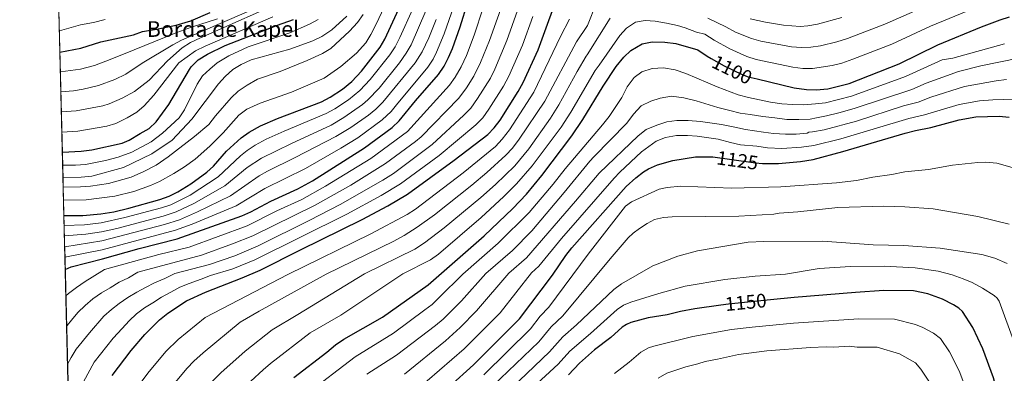
# Model space of a CAD drawing. Units: metres. Extents: x 668567 to 675496, y 4739749 to 4744546.
# Drawn here: x 668567 to 669069, y 4743377 to 4743557 of the extents above; entities that cross this region are included whole.
import ezdxf
from ezdxf.enums import TextEntityAlignment as Align

# ---------------------------------------------------------------- set-up
doc = ezdxf.new("R2010")
doc.units = ezdxf.units.M
doc.header["$MEASUREMENT"] = 0
doc.linetypes.add('DGN Style 3', pattern=[120.98772, 86.4198, -34.56792])
doc.linetypes.add('DGN Style 5', pattern=[60.49386, 25.92594, -34.56792])
for name, color, linetype, lineweight in [('Nivel 22', 7, 'Continuous', 0), ('Nivel 4', 7, 'Continuous', 0), ('Nivel 41', 7, 'Continuous', 0), ('Nivel 44', 7, 'Continuous', 0), ('Nivel 49', 7, 'Continuous', 0), ('Nivel 5', 7, 'Continuous', 0), ('Nivel 57', 7, 'Continuous', 0), ('Nivel 61', 7, 'Continuous', 0)]:
    doc.layers.add(name, color=color, linetype=linetype, lineweight=lineweight)
doc.styles.add('Style-Arial', font='txt')
doc.styles.add('Style-Helvetica-Narrow-Oblique', font='txt')

msp = doc.modelspace()

# ---------------------------------------------------------------- linework, layer by layer
at = {"layer": 'Nivel 22', "color": 30, "linetype": 'DGN Style 5', "lineweight": 30, "flags": 128}
for points, elevation in [([(668919.3099999987, 4743537.33), (668925.9200000018, 4743533.65), (668935.0199999996, 4743529.140000001), (668938.1900000013, 4743528.029999999), (668942.6700000018, 4743526.970000001)], 1100), ([(668920.1499999985, 4743487.18), (668941.9200000018, 4743484.17), (668945.5, 4743483.880000001)], 1125), ([(668949.5899999999, 4743414.300000001), (668928.0500000007, 4743412.15), (668924.1999999993, 4743411.58)], 1150)]:
    msp.add_lwpolyline(points, dxfattribs=dict(at, elevation=elevation))
at = {"layer": 'Nivel 4', "color": 30, "linetype": 'Continuous', "lineweight": 30, "flags": 128}
for points, elevation in [([(668613.6600000001, 4743375.76), (668623.3999999985, 4743388.51), (668630.379999999, 4743396.6), (668637.879999999, 4743404.029999999), (668642.1900000013, 4743407.49), (668651.7199999988, 4743413.74), (668661.4299999997, 4743418.27), (668680.1000000015, 4743425.48), (668689.2699999996, 4743429.449999999), (668709.7300000004, 4743439.869999999), (668741.1799999997, 4743455.24), (668754.4200000018, 4743462.290000001), (668764.3299999982, 4743468.140000001), (668788.2100000009, 4743485.449999999), (668805.3299999982, 4743498.65), (668808.5899999999, 4743501.93), (668811.5700000003, 4743505.949999999), (668820.8299999982, 4743520.5), (668823.3299999982, 4743525.060000001), (668830.9699999988, 4743541.75), (668843.1499999985, 4743575.040000001)], 1075), ([(668589.129999999, 4743457.23), (668598.8500000015, 4743457.32), (668607.879999999, 4743458.130000001), (668614.629999999, 4743459.25), (668622.1600000001, 4743461.09), (668638.1099999994, 4743465.41), (668642.7899999991, 4743467.140000001), (668647.2600000016, 4743469.41), (668653.9299999997, 4743473.42), (668661.9499999993, 4743479.369999999), (668665.4899999984, 4743482.51), (668672.0300000012, 4743490.08), (668675.7199999988, 4743493.58), (668679.5199999996, 4743496.84), (668683.5899999999, 4743499.76), (668689.4800000004, 4743503.01), (668698.0199999996, 4743506.83), (668720.4600000009, 4743515.279999999), (668724.8599999994, 4743517.640000001), (668731.1999999993, 4743521.76), (668736.0100000016, 4743525.699999999), (668740.8999999985, 4743530.939999999), (668750.4100000001, 4743543.210000001), (668752.7699999996, 4743547.199999999), (668762.0300000012, 4743567.18)], 1025), ([(668589.8099999987, 4743429.779999999), (668592.8999999985, 4743431.08), (668608.7899999991, 4743435.17), (668627.5100000016, 4743440.529999999), (668646.9299999997, 4743445.33), (668679.9200000018, 4743457.189999999), (668684.4699999988, 4743459.25), (668694.7399999984, 4743464.609999999), (668708.3900000006, 4743470.82), (668715.9600000009, 4743474.93), (668742.5, 4743491.810000001), (668756.4899999984, 4743502.109999999), (668760.1499999985, 4743505.52), (668768.4299999997, 4743515.710000001), (668780.1600000001, 4743529.300000001), (668783.0100000016, 4743533.42), (668785.3599999994, 4743537.83), (668787.3399999999, 4743542.449999999), (668791.2699999996, 4743553.6), (668795.1799999997, 4743566.16)], 1050), ([(668587.0899999999, 4743540.6), (668597.8200000003, 4743542.640000001), (668607.9100000001, 4743545.92), (668624.5799999982, 4743549.4), (668629.25, 4743551.199999999), (668636.3200000003, 4743552.27), (668646.3500000015, 4743554.369999999), (668653.8200000003, 4743556.6), (668663.6999999993, 4743560.92)], 975), ([(668588.3399999999, 4743489.65), (668598, 4743490.09), (668603.3099999987, 4743490.77), (668618.7699999996, 4743494.25), (668622.4499999993, 4743495.689999999), (668628.0100000016, 4743499.18), (668632.5399999991, 4743501.65), (668636.1499999985, 4743505.109999999), (668642.5700000003, 4743513.859999999), (668653.1099999994, 4743531.82), (668654.0399999991, 4743533.16), (668657.5500000007, 4743536.73), (668662.4100000001, 4743539.66), (668671.379999999, 4743544.029999999), (668698, 4743554.390000001), (668706.2300000004, 4743557.27)], 1000), ([(668942.6700000018, 4743526.970000001), (668961.6700000018, 4743522.48), (668967.8500000015, 4743521.65), (668972.8399999999, 4743521.449999999), (668978.7600000016, 4743521.869999999), (668989.6700000018, 4743524.550000001), (669015.1999999993, 4743534.65), (669034.9800000004, 4743544.34), (669057.1900000013, 4743553.609999999), (669066.629999999, 4743557.109999999), (669071.4299999997, 4743558.57)], 1100), ([(668706.4200000018, 4743374.75), (668723.1900000013, 4743387.59), (668727.6700000018, 4743391.380000001), (668731.8299999982, 4743394.15), (668751.5899999999, 4743405.439999999), (668774.9499999993, 4743421.92), (668803.5399999991, 4743446.93), (668818.1000000015, 4743460.939999999), (668825.0399999991, 4743468.140000001), (668832.8900000006, 4743477.699999999), (668848.2800000012, 4743497.85), (668853.7600000016, 4743506.199999999), (668864.1799999997, 4743523.290000001), (668870.8599999994, 4743533.35), (668874.7699999996, 4743538.09), (668878.370000001, 4743541.540000001), (668884.0300000012, 4743544.890000001), (668889.1799999997, 4743545.92), (668895.5599999987, 4743545.720000001), (668901.3299999982, 4743545.1), (668912.4499999993, 4743541.810000001), (668917.1900000013, 4743538.52), (668919.3099999987, 4743537.33)], 1100), ([(669045.7300000004, 4743506.029999999), (669054.3599999994, 4743507.560000001), (669066.120000001, 4743507.890000001), (669071.2199999988, 4743507.49)], 1125), ([(668945.5, 4743483.880000001), (668946.8999999985, 4743483.77), (668953.6499999985, 4743483.76), (668964.7899999991, 4743484.77), (668971.3299999982, 4743485.93), (668986.4200000018, 4743489.869999999), (669018.1499999985, 4743499.25), (669023.4499999993, 4743500.67), (669031.2699999996, 4743502.119999999), (669045.7300000004, 4743506.029999999)], 1125), ([(668773.2699999996, 4743358.720000001), (668798.0899999999, 4743381.09), (668821.5300000012, 4743404.6), (668838.370000001, 4743426.890000001), (668845.1600000001, 4743436.939999999), (668848.2699999996, 4743440.85), (668875.9600000009, 4743472.130000001), (668880.7699999996, 4743476.59), (668884.8099999987, 4743479.540000001), (668887.3500000015, 4743481.060000001), (668891.9400000013, 4743483.060000001), (668899.7100000009, 4743485.390000001), (668911.2399999984, 4743487.25), (668919.6799999997, 4743487.25), (668920.1499999985, 4743487.18)], 1125), ([(669069.5500000007, 4743354.01), (669066.0700000003, 4743362.279999999), (669064.6000000015, 4743369.619999999), (669063.2399999984, 4743374.540000001), (669057.8500000015, 4743389.359999999), (669052.7600000016, 4743400.25), (669047.4299999997, 4743408.279999999), (669045.6600000001, 4743409.960000001), (669042.9200000018, 4743411.77), (669037.3099999987, 4743414.619999999), (669029.75, 4743417.42), (669022.5700000003, 4743418.810000001), (669007.3299999982, 4743418.960000001), (668992.8900000006, 4743418.060000001), (668961.5700000003, 4743415.49), (668949.5899999999, 4743414.300000001)], 1150), ([(668924.1999999993, 4743411.58), (668910.9800000004, 4743409.609999999), (668903.6999999993, 4743408.33), (668896.7899999991, 4743406.65), (668887.1799999997, 4743405.050000001), (668878.3099999987, 4743402.75), (668876.0500000007, 4743401.640000001), (668873.9600000009, 4743400.300000001), (668868.0300000012, 4743395.08), (668859.8000000007, 4743388.74), (668852.120000001, 4743381.960000001), (668846.5199999996, 4743376.060000001)], 1150)]:
    msp.add_lwpolyline(points, dxfattribs=dict(at, elevation=elevation))
at = {"layer": 'Nivel 49', "color": 7, "linetype": 'Continuous', "lineweight": 0, "extrusion": (0.002039324560336153, -0.08303265819349566, 0.9965447400035081), "elevation": -391537.0646748496, "flags": 128}
msp.add_lwpolyline([(784854.186818473, 4708441.751505351), (784854.186818473, 4709468.387232229)], dxfattribs=at)
at = {"layer": 'Nivel 5', "color": 30, "linetype": 'Continuous', "lineweight": 0, "flags": 128}
for points, elevation in [([(668589.6499999985, 4743435.99), (668608.6099999994, 4743439.76), (668646.1000000015, 4743449.74), (668654.5199999996, 4743452.880000001), (668677.0300000012, 4743462.26), (668691.6900000013, 4743471.060000001), (668712.370000001, 4743481.310000001), (668730.3599999994, 4743491.59), (668738.9699999988, 4743496.98), (668751.5, 4743506.109999999), (668755.9800000004, 4743510.32), (668758.8200000003, 4743513.710000001), (668774.6799999997, 4743532.880000001), (668777.4499999993, 4743537.050000001), (668779.2600000016, 4743540.609999999), (668783.0799999982, 4743549.880000001), (668794.25, 4743582.35)], 1045), ([(668587.8299999982, 4743510.17), (668595.3200000003, 4743510.609999999), (668608.9100000001, 4743513.300000001), (668612.2899999991, 4743514.220000001), (668618.7699999996, 4743517.119999999), (668625.129999999, 4743520.48), (668632.5399999991, 4743526.35), (668641.8999999985, 4743536.27), (668649.5, 4743542.859999999), (668653.75, 4743545.460000001), (668658.7800000012, 4743547.85), (668704.8000000007, 4743568.49)], 990), ([(668590.5199999996, 4743400.810000001), (668590.8099999987, 4743401.16), (668593.0500000007, 4743403.890000001), (668596.2800000012, 4743407.76), (668599.9499999993, 4743411.390000001), (668603.8399999999, 4743414.77), (668608.2300000004, 4743417.779999999), (668612.6600000001, 4743420.470000001), (668617.379999999, 4743423.220000001), (668622.129999999, 4743425.58), (668626.8099999987, 4743428.470000001), (668659.2300000004, 4743437.01), (668675.1999999993, 4743442.84), (668685.4400000013, 4743447), (668716.9800000004, 4743462.449999999), (668735.4100000001, 4743472.82), (668753.1600000001, 4743483.77), (668768.4800000004, 4743495.050000001), (668771.370000001, 4743497.49), (668790.5, 4743517.09), (668794.4200000018, 4743522.43), (668798.1400000006, 4743528.369999999), (668801.6999999993, 4743535.41), (668806.2600000016, 4743546.6), (668814.3999999985, 4743569.51)], 1060), ([(668587.5799999982, 4743520.300000001), (668593.9899999984, 4743520.869999999), (668598.9100000001, 4743521.689999999), (668606.8099999987, 4743523.550000001), (668615.1499999985, 4743526.720000001), (668620.7399999984, 4743529.390000001), (668629.0500000007, 4743535.08), (668644.6099999994, 4743544.43), (668649.0899999999, 4743546.66), (668692.1799999997, 4743565.26)], 985), ([(668588.9400000013, 4743465.189999999), (668600.4899999984, 4743465.279999999), (668615.0599999987, 4743467.119999999), (668624.7699999996, 4743469.49), (668633.2800000012, 4743472.59), (668637.8200000003, 4743474.68), (668645.2199999988, 4743478.67), (668650.6700000018, 4743482.07), (668656.0300000012, 4743486.08), (668663.6099999994, 4743492.619999999), (668670.4299999997, 4743499.470000001), (668678.3599999994, 4743508.529999999), (668682.379999999, 4743511.51), (668689.2699999996, 4743514.609999999), (668705.2199999988, 4743520.18), (668721.9600000009, 4743527.32), (668730.3399999999, 4743533.26), (668738.3500000015, 4743540.07), (668743.1000000015, 4743545.310000001), (668745.7600000016, 4743549.550000001), (668748.4499999993, 4743554.82), (668753.8200000003, 4743566.48)], 1020), ([(668589.2600000016, 4743452.119999999), (668599.5899999999, 4743452.57), (668608.0599999987, 4743453.529999999), (668620.2399999984, 4743456.199999999), (668638.9100000001, 4743461.15), (668643.6400000006, 4743462.75), (668653.4699999988, 4743467.67), (668667.8000000007, 4743477.040000001), (668679.1400000006, 4743487.689999999), (668682.5599999987, 4743490.390000001), (668686.75, 4743493.140000001), (668692.3500000015, 4743496.15), (668701.4200000018, 4743500.369999999), (668722.9299999997, 4743509.35), (668727.2899999991, 4743511.790000001), (668734.2600000016, 4743516.359999999), (668740.1099999994, 4743520.98), (668745.379999999, 4743526.630000001), (668755.3200000003, 4743539.220000001), (668758.1099999994, 4743543.369999999), (668760.5500000007, 4743548.060000001), (668767.1099999994, 4743562.65)], 1030), ([(668589.379999999, 4743446.98), (668600.3399999999, 4743447.82), (668608.2399999984, 4743448.939999999), (668616.1400000006, 4743450.720000001), (668639.6999999993, 4743456.9), (668646.3299999982, 4743459.09), (668655.3399999999, 4743463.42), (668671.2600000016, 4743472.390000001), (668682.6799999997, 4743481.790000001), (668689.870000001, 4743486.57), (668705.1900000013, 4743494.07), (668725.4100000001, 4743503.43), (668731.9100000001, 4743507.310000001), (668741.370000001, 4743513.91), (668744.2100000009, 4743516.27), (668749.8599999994, 4743522.33), (668760.2300000004, 4743535.24), (668763.7300000004, 4743540.040000001), (668766.1999999993, 4743544.390000001), (668773.7199999988, 4743561.75)], 1035), ([(668590.1400000006, 4743416.369999999), (668591.5300000012, 4743417.439999999), (668595.5899999999, 4743420.52), (668600.0100000016, 4743423.67), (668603.6099999994, 4743425.92), (668609.8599999994, 4743429.77), (668637.5500000007, 4743437.33), (668653.0899999999, 4743441.17), (668682.6799999997, 4743452.1), (668697.7399999984, 4743459.66), (668710.4499999993, 4743465.51), (668722.629999999, 4743472.18), (668745.7399999984, 4743486.41), (668764.3999999985, 4743500.199999999), (668785.8500000015, 4743523.83), (668788.7300000004, 4743527.91), (668791.7899999991, 4743533.08), (668794.5199999996, 4743538.92), (668798.4699999988, 4743549.24), (668803.0199999996, 4743563.16)], 1055), ([(668590.9899999984, 4743381.43), (668592.8399999999, 4743384.83), (668595.3900000006, 4743389.119999999), (668602.2300000004, 4743397.369999999), (668609.4800000004, 4743405.869999999), (668613.3500000015, 4743409.310000001), (668617.370000001, 4743412.460000001), (668621.6999999993, 4743415.41), (668626.3500000015, 4743418.16), (668630.7100000009, 4743420.609999999), (668635.3999999985, 4743422.970000001), (668640.6499999985, 4743425.23), (668645.7100000009, 4743427.66), (668663.4400000013, 4743432.380000001), (668676.2399999984, 4743436.800000001), (668688.1900000013, 4743441.9), (668714.5799999982, 4743454.880000001), (668730.0799999982, 4743462.869999999), (668751.7399999984, 4743475.310000001), (668757.2100000009, 4743478.790000001), (668776.9899999984, 4743493.48), (668793.1799999997, 4743508.5), (668796.620000001, 4743512.130000001), (668800.120000001, 4743516.949999999), (668806.6400000006, 4743527.43), (668808.879999999, 4743531.9), (668815.0899999999, 4743546.49), (668820.4499999993, 4743561.84)], 1065), ([(668643.3500000015, 4743369.1), (668652.0100000016, 4743379.41), (668655.4600000009, 4743383.029999999), (668660.1799999997, 4743387.220000001), (668679.0799999982, 4743402.810000001), (668688.6499999985, 4743408.439999999), (668722.9400000013, 4743427.35), (668757.3500000015, 4743444.24), (668762.6499999985, 4743447.060000001), (668769.379999999, 4743451.310000001), (668778.2100000009, 4743457.66), (668797.2199999988, 4743472.810000001), (668804.870000001, 4743479.26), (668814.4800000004, 4743487.99), (668817.8599999994, 4743491.67), (668821.3599999994, 4743496.199999999), (668834.4499999993, 4743515.68), (668850.5500000007, 4743545.92), (668856.2600000016, 4743554.130000001), (668860.7199999988, 4743565.710000001)], 1085), ([(668678.1700000018, 4743366.949999999), (668690.6900000013, 4743378.630000001), (668694.4699999988, 4743381.890000001), (668714.8000000007, 4743397.4), (668730.4600000009, 4743406.470000001), (668762.0500000007, 4743427.609999999), (668776.1700000018, 4743434.65), (668780.1900000013, 4743437.619999999), (668801.879999999, 4743456.24), (668813.5899999999, 4743466.949999999), (668820.0500000007, 4743473.43), (668828.0300000012, 4743482.550000001), (668842.7899999991, 4743502.380000001), (668847.6799999997, 4743509.970000001), (668860.1499999985, 4743531.24), (668862.0799999982, 4743534.050000001), (668872.6700000018, 4743549.09), (668876.1700000018, 4743552.790000001), (668880.6000000015, 4743555.880000001), (668885.5399999991, 4743556.810000001), (668890.7899999991, 4743556.4), (668896.5599999987, 4743555.48), (668902.120000001, 4743554.25), (668906.0300000012, 4743553.01), (668911.8000000007, 4743550.85), (668916.0500000007, 4743549.779999999), (668920.7300000004, 4743546.689999999), (668928.8000000007, 4743542.24), (668937.3999999985, 4743538.380000001), (668942.1900000013, 4743536.939999999), (668960.9899999984, 4743532.939999999), (668965.9699999988, 4743532.27), (668970.9800000004, 4743532.27), (668981.0300000012, 4743533.85), (668985.8999999985, 4743535.01), (668991.5500000007, 4743536.99), (669011.5, 4743544.76), (669031.1000000015, 4743553.85), (669050.1799999997, 4743561.76)], 1095), ([(668917.5100000016, 4743557.98), (668926.7899999991, 4743553.49), (668931.6799999997, 4743550.83), (668939.7800000012, 4743547.630000001), (668944.5899999999, 4743546.27), (668960.3200000003, 4743543.41), (668965.3099999987, 4743542.939999999), (668970.0599999987, 4743543.17), (668975, 4743543.92), (668983.3099999987, 4743545.85), (668988.7800000012, 4743547.59), (669007.8000000007, 4743554.869999999), (669027.2100000009, 4743563.359999999)], 1090), ([(668586.8099999987, 4743551.57), (668597.629999999, 4743554.619999999), (668604.2100000009, 4743555.74), (668610.1900000013, 4743557.279999999)], 970), ([(668587.3299999982, 4743530.529999999), (668597.5700000003, 4743531.99), (668604.6999999993, 4743533.85), (668610.4699999988, 4743536.040000001), (668619.4800000004, 4743539.560000001), (668646.6499999985, 4743550.58), (668654.1700000018, 4743553.369999999), (668667.4499999993, 4743557.59)], 980), ([(668588.5, 4743482.970000001), (668595.0799999982, 4743482.970000001), (668600.0700000003, 4743483.359999999), (668610.2699999996, 4743485.35), (668616.7800000012, 4743487.1), (668623.8000000007, 4743489.67), (668633.5899999999, 4743494.85), (668639.3500000015, 4743499.359999999), (668647.8900000006, 4743507.08), (668650.6900000013, 4743511.220000001), (668657.1499999985, 4743524.279999999), (668659.8900000006, 4743528.460000001), (668663.5100000016, 4743531.99), (668667.379999999, 4743535.18), (668673.1999999993, 4743538.800000001), (668683.1499999985, 4743543.34), (668704.2899999991, 4743550.550000001), (668714.370000001, 4743554.880000001), (668718.7600000016, 4743557.279999999)], 1005), ([(668588.6499999985, 4743476.640000001), (668597.8599999994, 4743476.790000001), (668603.3200000003, 4743477.41), (668619.4400000013, 4743481.699999999), (668633.8900000006, 4743488.75), (668644.2899999991, 4743495.76), (668654.370000001, 4743506.470000001), (668668.0500000007, 4743524.390000001), (668671.3200000003, 4743528.17), (668675.3599999994, 4743531.699999999), (668679.6099999994, 4743534.34), (668684.629999999, 4743536.640000001), (668704.3900000006, 4743542.210000001), (668716.129999999, 4743546.439999999), (668720.629999999, 4743548.59), (668725.8000000007, 4743552.060000001), (668733.5199999996, 4743558.9)], 1010), ([(668588.7699999996, 4743471.779999999), (668597.6600000001, 4743471.85), (668602.6499999985, 4743472.199999999), (668611.870000001, 4743473.609999999), (668623.4200000018, 4743476.9), (668629.9200000018, 4743479.66), (668636.2399999984, 4743483), (668642.3500000015, 4743487.290000001), (668655.8099999987, 4743497.529999999), (668663.120000001, 4743503.689999999), (668666.4200000018, 4743508.220000001), (668674.4400000013, 4743517.290000001), (668678.0300000012, 4743520.76), (668682.629999999, 4743523.85), (668687.9299999997, 4743526.869999999), (668699.3500000015, 4743530.779999999), (668713.2399999984, 4743536.42), (668720.9699999988, 4743539.949999999), (668725.2699999996, 4743542.51), (668734.8599999994, 4743551.290000001), (668738.870000001, 4743555.710000001), (668741.7899999991, 4743559.77)], 1015), ([(668589.5199999996, 4743441.33), (668608.4299999997, 4743444.35), (668640.4899999984, 4743452.640000001), (668648.1000000015, 4743455.07), (668657.2300000004, 4743459.140000001), (668674.1499999985, 4743467.32), (668688.6499999985, 4743477.5), (668692.9899999984, 4743479.98), (668707.0899999999, 4743486.83), (668727.879999999, 4743497.51), (668735.4400000013, 4743502.140000001), (668744.4499999993, 4743508.49), (668748.3000000007, 4743511.550000001), (668751.8500000015, 4743515.07), (668768.2399999984, 4743535.17), (668771.8299999982, 4743540.720000001), (668775.1900000013, 4743547.970000001), (668778.9499999993, 4743557.25)], 1040), ([(668599.1700000018, 4743372.51), (668604.5300000012, 4743382.439999999), (668614.1900000013, 4743394.67), (668618.8299999982, 4743399.630000001), (668622.3599999994, 4743403.5), (668626.120000001, 4743407.1), (668630.2100000009, 4743410.18), (668634.5399999991, 4743412.800000001), (668638.9299999997, 4743415.609999999), (668643.6499999985, 4743418.140000001), (668648.3399999999, 4743420.720000001), (668653.0599999987, 4743422.560000001), (668659.1700000018, 4743424.890000001), (668663.9100000001, 4743426.67), (668675.3000000007, 4743430.060000001), (668686.4499999993, 4743434.65), (668733.379999999, 4743457.949999999), (668750.9499999993, 4743467.5), (668760.7699999996, 4743473.470000001), (668780.5399999991, 4743487.890000001), (668799.25, 4743503.57), (668802.7300000004, 4743507.17), (668805.8000000007, 4743511.48), (668813.3299999982, 4743523.279999999), (668816.0700000003, 4743528.390000001), (668823.0300000012, 4743544.119999999), (668828.2899999991, 4743558.83)], 1070), ([(668621.3299999982, 4743507.18), (668626.2699999996, 4743509.960000001), (668630.0700000003, 4743513.189999999), (668635.0100000016, 4743518.710000001), (668647.6700000018, 4743535.189999999), (668656.2199999988, 4743541.25), (668661.25, 4743543.689999999), (668695.629999999, 4743558.58)], 995), ([(668625.9299999997, 4743368.970000001), (668631.8599999994, 4743376.82), (668641.0799999982, 4743387.880000001), (668647.3900000006, 4743394.1), (668661.1900000013, 4743405.26), (668703.3900000006, 4743427.220000001), (668745.6700000018, 4743447.98), (668764.2199999988, 4743457.84), (668768.379999999, 4743460.6), (668792.7199999988, 4743479.130000001), (668809.2699999996, 4743492.540000001), (668812.7100000009, 4743496.17), (668816.4800000004, 4743501.060000001), (668828.870000001, 4743520.27), (668842.4800000004, 4743548.529999999), (668847.0799999982, 4743557.4)], 1080), ([(668662.5, 4743370.449999999), (668669.1700000018, 4743377.09), (668681.5500000007, 4743388.109999999), (668695.2699999996, 4743399), (668708.4499999993, 4743406.810000001), (668742.5, 4743427.48), (668768.0899999999, 4743440.119999999), (668773.120000001, 4743443.4), (668783.1099999994, 4743450.98), (668801.7300000004, 4743466.5), (668809.2300000004, 4743473.109999999), (668819.0599999987, 4743482.66), (668826.2300000004, 4743491.35), (668837.3000000007, 4743506.91), (668841.5899999999, 4743513.74), (668850.8999999985, 4743530.67), (668855.5899999999, 4743538.59), (668856.0599999987, 4743539.32), (668867.6799999997, 4743557.949999999)], 1090), ([(668939.2300000004, 4743557.640000001), (668947.0500000007, 4743555.84), (668956.1000000015, 4743554.310000001), (668964.6499999985, 4743553.68), (668968.6700000018, 4743554.029999999), (668973.5899999999, 4743554.92), (668985.9899999984, 4743558.220000001)], 1085), ([(668863.9100000001, 4743503.609999999), (668867.2100000009, 4743507.73), (668873.7899999991, 4743517.52), (668876.3599999994, 4743522.869999999), (668879.9600000009, 4743527.609999999), (668883.9800000004, 4743530.6), (668889.120000001, 4743532.35), (668894.8900000006, 4743532.66), (668900.9600000009, 4743531.630000001), (668906.3200000003, 4743529.68), (668917.5399999991, 4743525.050000001), (668922.379999999, 4743522.99), (668932.9899999984, 4743518.880000001), (668938.3399999999, 4743517.540000001), (668949.4600000009, 4743515.18), (668955.3299999982, 4743514.26), (668960.9899999984, 4743513.949999999), (668966.4499999993, 4743513.75), (668972.5399999991, 4743514.34), (668977.5199999996, 4743514.83), (668990.9400000013, 4743518.18), (669018.4100000001, 4743528.140000001), (669037.129999999, 4743536.68), (669042.4800000004, 4743537.609999999), (669068.9400000013, 4743544.93)], 1105), ([(668791.879999999, 4743413.790000001), (668804.3099999987, 4743427.640000001), (668817.870000001, 4743439.5), (668827.7300000004, 4743449.560000001), (668844.3500000015, 4743468.949999999), (668857.3999999985, 4743485.01), (668859.3599999994, 4743487.23), (668876.2399999984, 4743504.43), (668879.7399999984, 4743509.07), (668883.5399999991, 4743513.290000001), (668888.4800000004, 4743515.560000001), (668893.2199999988, 4743517.210000001), (668899.0899999999, 4743518.140000001), (668905.2699999996, 4743517.310000001), (668911.6499999985, 4743515.77), (668922.6700000018, 4743512.380000001), (668928.7399999984, 4743510.939999999), (668933.9899999984, 4743509.5), (668939.2399999984, 4743508.779999999), (668945.629999999, 4743507.859999999), (668951.6999999993, 4743507.040000001), (668957.879999999, 4743506.32), (668963.9499999993, 4743506.220000001), (668969.8200000003, 4743506.43), (668973.0100000016, 4743507.15), (668978.0599999987, 4743508.18), (668984.379999999, 4743509.74), (668992.2100000009, 4743511.810000001), (669021.629999999, 4743521.630000001), (669028.9499999993, 4743524.800000001), (669045.5, 4743530.779999999), (669056.75, 4743533.630000001), (669076, 4743537.550000001)], 1110), ([(668931.379999999, 4743502.33), (668936.7300000004, 4743501.199999999), (668946, 4743499.77), (668951.1499999985, 4743499.050000001), (668957.120000001, 4743498.74), (668962.6799999997, 4743498.85), (668968.2399999984, 4743499.369999999), (668969.0300000012, 4743499.810000001), (668970.9899999984, 4743500), (668976.8599999994, 4743501.040000001), (668993.4699999988, 4743505.439999999), (669017.370000001, 4743513.17), (669024.8399999999, 4743515.130000001), (669031.3299999982, 4743517.67), (669048.4499999993, 4743523.040000001), (669064.7199999988, 4743526.029999999), (669069.9699999988, 4743526.75)], 1115), ([(668985.379999999, 4743496.439999999), (669020.0399999991, 4743506.82), (669028.0599999987, 4743508.630000001), (669045.7100000009, 4743513.98), (669056.2100000009, 4743515.84), (669063, 4743516.25), (669068.3500000015, 4743516.460000001), (669073.1900000013, 4743516.560000001), (669079.7800000012, 4743516.359999999), (669084.7199999988, 4743515.640000001), (669090.1799999997, 4743514.41), (669098.3099999987, 4743510.91), (669105.5199999996, 4743506.689999999), (669110.1600000001, 4743502.17), (669113.4499999993, 4743495.99), (669115.4100000001, 4743490.949999999), (669118.7399999984, 4743481.630000001), (669123.2399999984, 4743469.16), (669126.2699999996, 4743459.609999999), (669130.6099999994, 4743450.08)], 1120), ([(668588.0899999999, 4743499.84), (668596.2399999984, 4743500.300000001), (668611.0899999999, 4743502.85), (668615.5300000012, 4743504.23), (668621.3299999982, 4743507.18)], 995), ([(668712.3000000007, 4743365.869999999), (668737.7300000004, 4743385.25), (668757.1799999997, 4743397.220000001), (668773.2899999991, 4743409.17), (668776.9800000004, 4743411.970000001), (668780.5799999982, 4743415.43), (668792.620000001, 4743427.4), (668810.6999999993, 4743443.220000001), (668826.3599999994, 4743458.880000001), (668838.620000001, 4743473.32), (668844.7699999996, 4743481.16), (668863.9100000001, 4743503.609999999)], 1105), ([(668762.870000001, 4743376.42), (668783.8399999999, 4743393.449999999), (668791.1700000018, 4743400.1), (668799.6400000006, 4743408.6), (668816, 4743427.880000001), (668825.0300000012, 4743435.790000001), (668850.0700000003, 4743464.57), (668862.1000000015, 4743478.939999999), (668882.0700000003, 4743497.99), (668886.1799999997, 4743501.08), (668891.6400000006, 4743503.449999999), (668896.6799999997, 4743505.1), (668901.8299999982, 4743505.720000001), (668907.4899999984, 4743505.83), (668913.870000001, 4743505.310000001), (668924.4800000004, 4743503.67), (668931.379999999, 4743502.33)], 1115), ([(668768.0700000003, 4743367.57), (668793.3099999987, 4743389.220000001), (668811.6499999985, 4743407.66), (668827.6799999997, 4743428.119999999), (668831.4400000013, 4743431.41), (668842.9699999988, 4743445.560000001), (668869.7699999996, 4743476.42), (668872.7600000016, 4743479.390000001), (668883.7699999996, 4743489.790000001), (668891.2800000012, 4743495.25), (668896.0199999996, 4743497.01), (668901.6799999997, 4743498.140000001), (668907.129999999, 4743498.15), (668912.1799999997, 4743497.84), (668922.7800000012, 4743496.300000001), (668929.0700000003, 4743494.550000001), (668934.2100000009, 4743493.32), (668942.5899999999, 4743492.66), (668948.0899999999, 4743491.869999999), (668955.2600000016, 4743491.5), (668965.3999999985, 4743492.140000001), (668971.629999999, 4743493.029999999), (668985.379999999, 4743496.439999999)], 1120), ([(669074.0399999991, 4743481.42), (669064.9699999988, 4743484.029999999), (669059.3599999994, 4743484.449999999), (669055.2600000016, 4743484.300000001), (669042.3299999982, 4743482.99), (669030.129999999, 4743480.720000001), (669018.0899999999, 4743479.58), (669011.5, 4743478.17), (669001.6900000013, 4743476.779999999), (668993.4200000018, 4743475.130000001), (668983.1700000018, 4743474.02), (668954.8399999999, 4743471.91), (668929.8200000003, 4743471.25), (668903.8099999987, 4743472.18), (668896.8500000015, 4743471.57), (668892.8299999982, 4743470.73), (668878.6900000013, 4743464.35), (668875.5300000012, 4743462.02), (668856.5100000016, 4743437.540000001), (668836.5100000016, 4743410.57), (668832.0500000007, 4743405.890000001), (668827.1000000015, 4743399.49), (668803.379999999, 4743376.01)], 1130), ([(669071.2699999996, 4743452.83), (669055.3399999999, 4743456.77), (669032.5, 4743460.630000001), (669018.0399999991, 4743461.640000001), (669007.2199999988, 4743462.01), (668983.8299999982, 4743461.42), (668963.4499999993, 4743459.130000001), (668953.9499999993, 4743458.470000001), (668951.3200000003, 4743457.949999999), (668933.4400000013, 4743456.9), (668899.3599999994, 4743456.68), (668894.9299999997, 4743456.32), (668890.4200000018, 4743455.189999999), (668886.5700000003, 4743453.18)], 1135), ([(668886.5700000003, 4743453.18), (668882.7199999988, 4743450.66), (668879.5100000016, 4743448.279999999), (668876.9699999988, 4743445.92), (668867.6799999997, 4743435.23), (668843.5700000003, 4743406.07), (668837.6400000006, 4743400.58), (668831.2899999991, 4743392.93), (668792.3200000003, 4743355.449999999)], 1135), ([(669070.2199999988, 4743432.77), (669063.9400000013, 4743435.51), (669057.3299999982, 4743437.4), (669036.1099999994, 4743440.710000001), (669017.5500000007, 4743441.93), (669001.8599999994, 4743442.369999999), (668976.25, 4743444.189999999), (668946.0700000003, 4743444.1), (668938.0799999982, 4743443.619999999), (668912.2699999996, 4743439.210000001), (668902.1999999993, 4743436.52), (668889.5300000012, 4743431.609999999), (668873.6099999994, 4743422.48), (668869.6499999985, 4743419.470000001), (668850.6400000006, 4743401.57), (668843.5700000003, 4743395.449999999), (668836.870000001, 4743387.810000001), (668805.9699999988, 4743358.290000001), (668768.5, 4743319.73)], 1140), ([(669074.0899999999, 4743391.699999999), (669066.129999999, 4743413.529999999), (669065.120000001, 4743415.18), (669063.6000000015, 4743416.5), (669057.6600000001, 4743420.15), (669052.4400000013, 4743423.07), (669047.8099999987, 4743425.07), (669042.1499999985, 4743427.040000001), (669035.0700000003, 4743428.880000001), (669023.3399999999, 4743430.630000001), (669007.5599999987, 4743431.49), (668990.4100000001, 4743431.35), (668974.4499999993, 4743430.26), (668957.1499999985, 4743427.42), (668941.7300000004, 4743426.369999999), (668926.1900000013, 4743424.68), (668906.0899999999, 4743421.23), (668892.6099999994, 4743417.52), (668878.2899999991, 4743413.08), (668874.5799999982, 4743411.52), (668871.3099999987, 4743409.290000001), (668857.7100000009, 4743397.07), (668847.2300000004, 4743388.08), (668841.2399999984, 4743381.48), (668828.2899999991, 4743369.560000001)], 1145), ([(668743.629999999, 4743376.35), (668758.7600000016, 4743386.01), (668778.6600000001, 4743401.189999999), (668782.5, 4743404.380000001), (668791.879999999, 4743413.790000001)], 1110), ([(669048.6600000001, 4743370.470000001), (669045.8599999994, 4743378.119999999), (669040.7800000012, 4743387.810000001), (669036.1999999993, 4743394.48), (669032.6499999985, 4743397.35), (669027.2899999991, 4743400.18), (669023.4800000004, 4743401.77), (669012.75, 4743404.470000001), (668994.5199999996, 4743404.550000001), (668961.2100000009, 4743402.460000001), (668940.2600000016, 4743400.41), (668929.6700000018, 4743399.15), (668909.9600000009, 4743395.619999999), (668889.9699999988, 4743390.66), (668887.25, 4743389.720000001), (668883.4100000001, 4743387.540000001), (668877.379999999, 4743382.439999999), (668869.9200000018, 4743376.75)], 1155), ([(669033.0700000003, 4743368.710000001), (669026.3099999987, 4743378.99), (669023.5300000012, 4743382.07), (669015.2600000016, 4743386.779999999), (669004.0300000012, 4743390.17), (668993.6900000013, 4743390.109999999), (668989.7199999988, 4743390.630000001), (668981.8900000006, 4743390.09), (668977.8999999985, 4743390.25), (668969.8999999985, 4743389.939999999), (668947.6000000015, 4743388.189999999), (668933.2800000012, 4743386.41), (668922.5300000012, 4743383.960000001), (668916.2199999988, 4743382.9), (668912.4299999997, 4743381.640000001), (668906.3900000006, 4743380.189999999), (668896.75, 4743376.960000001), (668892.25, 4743374.300000001)], 1160)]:
    msp.add_lwpolyline(points, dxfattribs=dict(at, elevation=elevation))
at = {"layer": 'Nivel 57', "color": 92, "linetype": 'DGN Style 3', "lineweight": 0}
msp.add_polyline3d([(668586.5599999987, 4743562.050000001, 973.4), (668611.6799999997, 4742539.27, 888.13)], dxfattribs=at)
at = {"layer": 'Nivel 61', "color": 7, "linetype": 'Continuous', "lineweight": 0, "flags": 128}
msp.add_lwpolyline([(668680.1999999993, 4739748.949999999), (672087.9400000013, 4739833.199999999), (675495.6600000001, 4739919.16), (675436.5100000016, 4742232.550000001), (675377.3500000015, 4744545.93), (671971.9800000004, 4744459.970000001), (668566.5700000003, 4744375.710000001), (668623.3999999985, 4742062.310000001)], close=True, dxfattribs=at)

# ---------------------------------------------------------------- texts
at = {"layer": 'Nivel 41', "color": 7, "linetype": 'Continuous', "lineweight": 0, "style": 'Style-Helvetica-Narrow-Oblique'}
for s, height, rotation, p in [('1100', 6.9999, 333.6745731609618, (668929.9686281681, 4743531.638465893, 1100)), ('1125', 6.99996, 352.1174829612885, (668932.6796939, 4743485.446299212, 1125)), ('1150', 6.9999, 5.694343896589586, (668936.9302099682, 4743413.038394494, 1150))]:
    msp.add_text(s, height=height, rotation=rotation, dxfattribs=at).set_placement(p, align=Align.MIDDLE_CENTER)
at = {"layer": 'Nivel 44', "color": 7, "linetype": 'Continuous', "lineweight": 0, "style": 'Style-Arial'}
msp.add_text('Borda de Kapel', height=7.999980000000001, dxfattribs=at).set_placement((668631.3900000006, 4743548.42, 976.57))

doc.saveas('drawing.dxf')
